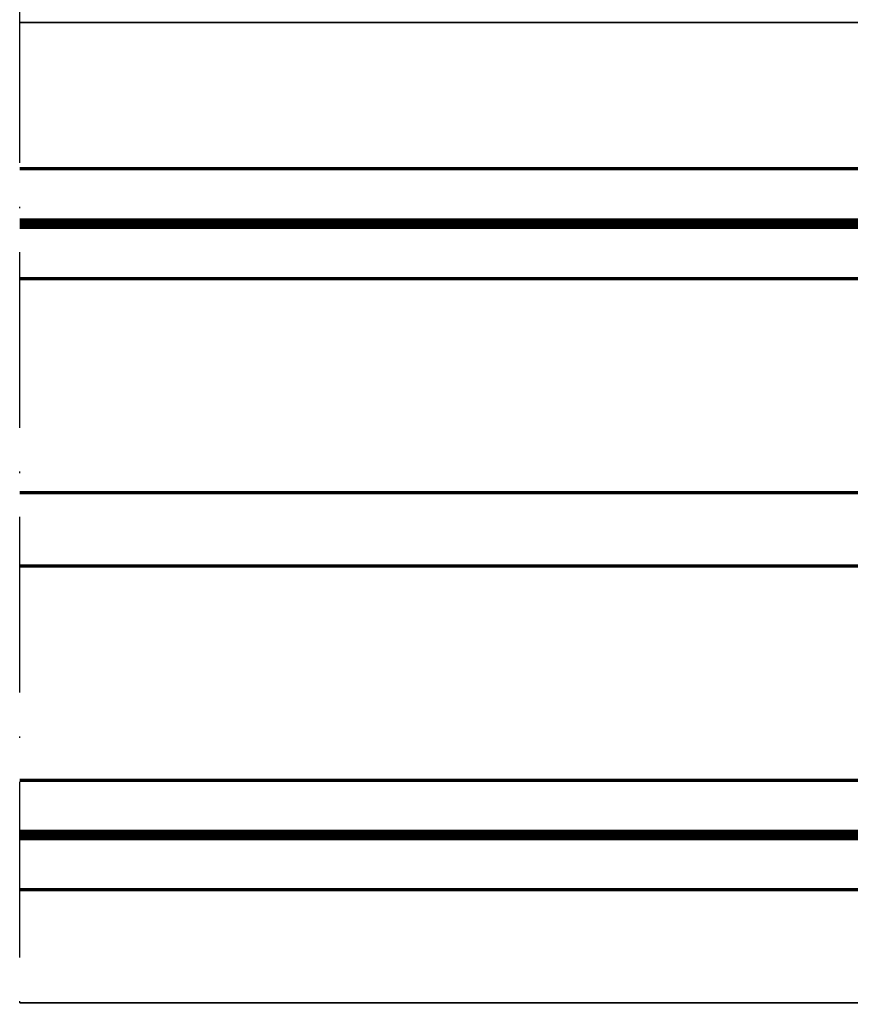
# Model space of a CAD drawing. Units: millimetres. Extents: x 25695 to 34618, y 15065 to 17276.
# Drawn here: x 27224 to 27281, y 16376 to 16443 of the extents above; entities that cross this region are included whole.
import ezdxf

# ---------------------------------------------------------------- set-up
doc = ezdxf.new("R2010")
doc.units = ezdxf.units.MM
doc.linetypes.add('ACAD_ISO10W100', pattern=[18, 12, -3, 0, -3])
for name, color, linetype, lineweight in [('S03_AL_Kontur', 255, 'Continuous', 35), ('S15_Glas_Kontur', 4, 'Continuous', 70), ('S18_Mittellinie', 10, 'ACAD_ISO10W100', 25)]:
    doc.layers.add(name, color=color, linetype=linetype, lineweight=lineweight)

# ---------------------------------------------------------------- blocks, each defined once
blk = doc.blocks.new('*U92')
at = {"layer": 'S15_Glas_Kontur'}
for p, q in [((2.91038304567337e-11, -7.275957614183426e-12), (2.91038304567337e-11, 49.27999999998428)), ((3.637978807091713e-11, 49.27999999999156), (94.00000022724629, 49.27999069063324)), ((4.365574568510056e-11, 49.27999999998428), (7.275957614183426e-12, -1.455191522836685e-11)), ((0.04992591770133004, 49.28001084296557), (94.00000022725357, 49.28000153363635)), ((94.00000022724629, 45.7799906906296), (3.637978807091713e-11, 45.77999999999156)), ((94.00000022724629, 45.65499069062597), (3.637978807091713e-11, 45.65499999999156)), ((94.00000022724629, 45.52999069062597), (3.637978807091713e-11, 45.52999999999156)), ((94.00000022724629, 45.40499069062597), (3.637978807091713e-11, 45.40499999999156)), ((94.00000022724629, 45.27999069062597), (3.637978807091713e-11, 45.27999999999156)), ((94.00000022724629, 41.77999069062597), (2.91038304567337e-11, 41.77999999999156)), ((12.0000000000291, 27.13999999998487), (12.00000000003638, 41.77999999998428)), ((94.00000022724629, 27.13999069061927), (2.91038304567337e-11, 27.13999999998487)), ((94.00000022724629, 22.13999069061927), (2.182787284255028e-11, 22.13999999998487)), ((12.00000000001455, 7.499999999970896), (12.0000000000291, 22.13999999998487)), ((94.00000022724629, 7.499990690619853), (1.455191522836685e-11, 7.499999999985448)), ((94.00000022724629, 3.99999069062713), (1.455191522836685e-11, 3.999999999985448)), ((94.00000022724629, 3.87499069062713), (1.455191522836685e-11, 3.874999999985448)), ((94.00000022724629, 3.74999069062713), (1.455191522836685e-11, 3.749999999985448)), ((94.00000022724629, 3.624990690619854), (7.275957614183426e-12, 3.624999999985448)), ((94.00000022724629, 3.499990690619854), (7.275957614183426e-12, 3.499999999985448)), ((0, 0), (94.00000022724629, -9.309365594603377e-06)), ((0.04992591770133004, 1.084297400666401e-05), (94.00000022725357, 1.533644791848702e-06))]:
    blk.add_line(p, q, dxfattribs=at)

msp = doc.modelspace()

# ---------------------------------------------------------------- linework, layer by layer
at = {"layer": 'S03_AL_Kontur'}
for p, q in [((27305.85365175366, 16442.82577214696), (27224.15365152642, 16442.82577214695)), ((27306.65365249564, 16375.82577214696), (27224.15365152642, 16375.82577214696))]:
    msp.add_line(p, q, dxfattribs=at)
at = {"layer": 'S18_Mittellinie'}
msp.add_line((27224.15365152642, 16360.82577214697), (27224.15365152642, 16547.82577214697), dxfattribs=at)

# ---------------------------------------------------------------- block references
at = {"layer": 'S03_AL_Kontur', "xscale": -1}
msp.add_blockref('*U92', (27318.15365175367, 16383.54577422229), dxfattribs=at)

doc.saveas('drawing.dxf')
